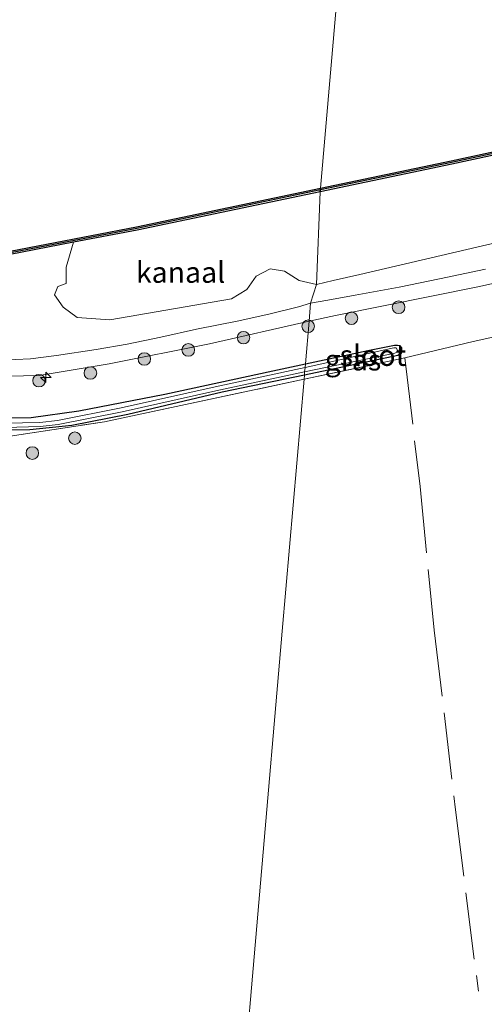
# Model space of a CAD drawing. Units: metres. Extents: x 219991 to 230002, y 464319 to 467204.
# Drawn here: x 226722 to 226777, y 464623 to 464741 of the extents above; entities that cross this region are included whole.
import ezdxf
from ezdxf.enums import TextEntityAlignment as Align

# ---------------------------------------------------------------- set-up
doc = ezdxf.new("R2010")
doc.units = ezdxf.units.M
doc.linetypes.add('IE-TERREINAFSCHEIDING', pattern=[10, 8, -2])
doc.layers.get('0').update_dxf_attribs({"lineweight": 25})
for name, color, linetype, lineweight in [('B-ME-AL-OVERIG-S-B1', 7, 'Continuous', 18), ('B-ME-GR-BOOM-S-B1', 93, 'Continuous', 18), ('B-ME-GW-KRUINLIJN-L-B1', 93, 'Continuous', 18), ('B-ME-GW-TEENLIJN-L-B1', 93, 'Continuous', 18), ('B-ME-IE-GRASLAND-GV-B6', 93, 'Continuous', 18), ('B-ME-IE-GRONDWERKLIJN-GROND_INGERICHT-GV-B6', 253, 'Continuous', 18), ('B-ME-IE-HULPGEOMETRIE-L-B1', 53, 'Continuous', 18), ('B-ME-IE-TERREINAFSCHEIDING-RASTERHEKWERK-L-B1', 8, 'IE-TERREINAFSCHEIDING', 18), ('B-ME-OB-WATERLIJN-L-B1', 133, 'OB-WATERLIJN', 18), ('B-ME-OG-WATER-GV-B6', 153, 'Continuous', 18)]:
    doc.layers.add(name, color=color, linetype=linetype, lineweight=lineweight)
for name, color, linetype in [('B-ME-GC-DAMWAND-GV-B6', 10, 'Continuous'), ('B-ME-GC-DAMWAND-L-B1', 10, 'Continuous'), ('B-ME-GW-INSTEEKWATERGANG-L-B1', 10, 'Continuous')]:
    doc.layers.add(name, color=color, linetype=linetype)
doc.styles.add('NLCS-ISO', font='NLCS-ISO.TTF')
doc.linetypes.add('OB-WATERLIJN', pattern='A,10,[32,NLCS.SHX,S=2,R=0,X=0,Y=0],-12', length=22)

# ---------------------------------------------------------------- blocks, each defined once
blk = doc.blocks.new('hecto')
for p, q in [((0, 0.625), (-0.625, 0)), ((0, -0.625), (0, 0.625)), ((-0.625, 0), (0.625, 0)), ((0.625, 0), (0, -0.625))]:
    blk.add_line(p, q)
blk = doc.blocks.new('boom')
h = blk.add_hatch(color=256)
edge = h.paths.add_edge_path()
edge.add_arc((0, 0), 0.75, 0, 360)
blk.add_circle((0, 0), 0.75)

msp = doc.modelspace()

# ---------------------------------------------------------------- linework, layer by layer
at = {"layer": 'B-ME-GC-DAMWAND-GV-B6'}
for points in [[(226773.471, 464724.142, 10.156), (226757.716, 464720.842, 10.156), (226757.752, 464721.258, 10.156), (226773.388, 464724.533, 10.156), (226811.201, 464732.685, 10.156), (226838.918, 464739.234, 10.156), (226839.013, 464738.846, 10.156), (226827.7734, 464736.1901, 10.156), (226811.289, 464732.295, 10.156), (226773.471, 464724.142, 10.156)], [(226714.118, 464712.473, 10.156), (226735.699, 464716.639, 10.156), (226757.752, 464721.258, 10.156), (226757.716, 464720.842, 10.156), (226735.778, 464716.247, 10.156), (226728.1694, 464714.778, 10.156), (226714.195, 464712.08, 10.156)]]:
    msp.add_polyline3d(points, dxfattribs=at)
at = {"layer": 'B-ME-GC-DAMWAND-L-B1'}
for points in [[(226838.8673, 464739.0172, 10.605), (226811.245, 464732.49, 10.605), (226773.43, 464724.337, 10.605), (226757.734, 464721.0496, 10.605)], [(226757.734, 464721.0496, 10.605), (226735.738, 464716.443, 10.605), (226714.157, 464712.277, 10.605), (226692.575, 464708.11, 10.605), (226660.921, 464702.257, 10.605), (226658.129, 464701.458, 10.605), (226649.064, 464699.664, 10.605), (226632.3061, 464696.3481, 10.605), (226632.2688, 464696.3407, 10.156), (226629.784, 464695.849, 10.156), (226617.5659, 464693.5434, 10.156), (226617.5305, 464693.5368, 10.605), (226607.007, 464691.551, 10.605), (226584.2305, 464687.2529, 10.605)]]:
    msp.add_polyline3d(points, dxfattribs=at)
at = {"layer": 'B-ME-GW-INSTEEKWATERGANG-L-B1'}
for points in [[(226755.933, 464700.205, 11.507), (226763.423, 464701.826, 11.604), (226766.614, 464702.475, 11.603), (226766.969, 464702.472, 11.611), (226767.225, 464702.417, 11.611), (226767.428, 464702.145, 11.611), (226767.462, 464701.932, 11.611), (226767.451, 464701.75, 11.611), (226767.395, 464701.475, 11.611), (226767.018, 464701.209, 11.517), (226755.819, 464698.877, 11.539)], [(226717.897, 464693.694, 11.581), (226723.107, 464693.802, 11.751), (226728.827, 464694.592, 11.67), (226739.123, 464696.601, 11.562), (226752.035, 464699.361, 11.457), (226755.933, 464700.205, 11.507)], [(226755.819, 464698.877, 11.539), (226745.964, 464696.825, 11.558), (226734.689, 464694.139, 11.775), (226727.955, 464692.843, 11.786), (226722.961, 464692.299, 11.778), (226713.836, 464692.234, 11.759)]]:
    msp.add_polyline3d(points, dxfattribs=at)
at = {"layer": 'B-ME-GW-KRUINLIJN-L-B1'}
for points in [[(227129.716, 464811.249, 12.121), (227123.0336, 464808.846, 12.1412), (227115.6417, 464806.1878, 12.1636), (227095.7223, 464799.5926, 12.0767), (227063.8158, 464788.7158, 12.0711), (227062.6133, 464788.3058, 12.0709), (227029.2649, 464777.0736, 12.0178), (227020.8397, 464774.3177, 12.075), (226994.9372, 464765.8452, 12.2509), (226974.8311, 464759.9365, 12.3122), (226956.4921, 464754.6155, 12.3016), (226936.115, 464748.619, 12.196), (226924.9572, 464745.7205, 12.1892), (226896.4981, 464738.0629, 12.0638), (226879.6145, 464733.7003, 12.099), (226866.5731, 464730.3494, 12.0516), (226848.3895, 464725.8833, 12.0176), (226834.1795, 464722.4185, 11.9594), (226823.4217, 464719.9101, 11.9138), (226804.6391, 464715.7493, 11.8766), (226776.8004, 464709.4903, 11.6794), (226759.527, 464705.9969, 11.593), (226756.375, 464705.313, 11.593)], [(226756.375, 464705.313, 11.593), (226744.452, 464702.6218, 11.615), (226732.456, 464700.222, 11.705), (226724.069, 464698.807, 11.655), (226714.6472, 464698.609, 11.7514)]]:
    msp.add_polyline3d(points, dxfattribs=at)
at = {"layer": 'B-ME-GW-TEENLIJN-L-B1'}
for points in [[(226756.564, 464707.504, 10.363), (226758.6336, 464707.85, 10.4189), (226761.915, 464708.44, 10.436), (226767.1619, 464709.3908, 10.4643), (226772.013, 464710.383, 10.432), (226777.519, 464711.563, 10.505)], [(226719.431, 464700.64, 10.502), (226723.023, 464700.802, 10.486), (226726.137, 464701.199, 10.471), (226730.875, 464701.935, 10.37), (226734.595, 464702.59, 10.447), (226738.6352, 464703.4277, 10.4182), (226742.913, 464704.371, 10.378), (226747.95, 464705.368, 10.42), (226751.7013, 464706.2096, 10.3952), (226755.132, 464707.0654, 10.3819), (226756.564, 464707.504, 10.363)]]:
    msp.add_polyline3d(points, dxfattribs=at)
at = {"layer": 'B-ME-IE-GRASLAND-GV-B6'}
for points in [[(226758.6336, 464707.85, 10.4189), (226756.564, 464707.504, 10.363), (226757.253, 464709.724, 10.156), (226759.259, 464710.192, 10.156), (226762.462, 464710.94, 10.156), (226770.996, 464712.933, 10.156), (226786.224, 464716.489, 10.156)], [(226784.134, 464704.6886, 11.2411), (226776.0085, 464702.8823, 11.3016), (226767.853, 464700.933, 11.724), (226755.775, 464698.371, 11.75), (226755.819, 464698.877, 11.539), (226767.018, 464701.209, 11.517), (226767.395, 464701.475, 11.611), (226767.451, 464701.75, 11.611), (226767.462, 464701.932, 11.611), (226767.428, 464702.145, 11.611), (226767.225, 464702.417, 11.611), (226766.969, 464702.472, 11.611), (226766.614, 464702.475, 11.603), (226763.423, 464701.826, 11.604), (226755.933, 464700.205, 11.507), (226756.375, 464705.313, 11.593), (226759.527, 464705.9969, 11.593), (226776.8004, 464709.4903, 11.6794), (226804.6391, 464715.7493, 11.8766)], [(226804.6391, 464715.7493, 11.8766), (226776.8004, 464709.4903, 11.6794), (226759.527, 464705.9969, 11.593)], [(226714.195, 464712.08, 10.156), (226728.1694, 464714.778, 10.156), (226727.277, 464711.782, 10.156), (226727.277, 464709.855, 10.156), (226726.3065, 464709.4889, 10.156), (226725.909, 464708.498, 10.156), (226726.9458, 464706.9943, 10.156), (226728.624, 464705.762, 10.156)], [(226728.624, 464705.762, 10.156), (226732.541, 464705.48, 10.156), (226747.076, 464707.998, 10.156), (226748.9167, 464709.1277, 10.156), (226750.029, 464710.706, 10.156), (226751.7215, 464711.5966, 10.156), (226753.449, 464711.307, 10.156), (226755.1906, 464710.2039, 10.156), (226757.253, 464709.724, 10.156), (226756.564, 464707.504, 10.363), (226755.132, 464707.0654, 10.3819), (226751.7013, 464706.2096, 10.3952), (226747.95, 464705.368, 10.42), (226742.913, 464704.371, 10.378), (226738.6352, 464703.4277, 10.4182), (226734.595, 464702.59, 10.447), (226730.875, 464701.935, 10.37), (226726.137, 464701.199, 10.471), (226723.023, 464700.802, 10.486), (226719.431, 464700.64, 10.502)], [(226759.527, 464705.9969, 11.593), (226756.375, 464705.313, 11.593), (226756.564, 464707.504, 10.363), (226758.6336, 464707.85, 10.4189), (226761.915, 464708.44, 10.436), (226767.1619, 464709.3908, 10.4643), (226772.013, 464710.383, 10.432), (226777.519, 464711.563, 10.505)], [(226777.519, 464711.563, 10.505), (226772.013, 464710.383, 10.432), (226767.1619, 464709.3908, 10.4643), (226761.915, 464708.44, 10.436), (226758.6336, 464707.85, 10.4189)], [(226719.431, 464700.64, 10.502), (226723.023, 464700.802, 10.486), (226726.137, 464701.199, 10.471), (226730.875, 464701.935, 10.37), (226734.595, 464702.59, 10.447), (226738.6352, 464703.4277, 10.4182), (226742.913, 464704.371, 10.378), (226747.95, 464705.368, 10.42), (226751.7013, 464706.2096, 10.3952), (226755.132, 464707.0654, 10.3819), (226756.564, 464707.504, 10.363), (226756.375, 464705.313, 11.593), (226744.452, 464702.6218, 11.615)], [(226714.6472, 464698.609, 11.7514), (226724.069, 464698.807, 11.655), (226732.456, 464700.222, 11.705), (226744.452, 464702.6218, 11.615), (226756.375, 464705.313, 11.593), (226755.933, 464700.205, 11.507), (226752.035, 464699.361, 11.457)], [(226744.452, 464702.6218, 11.615), (226732.456, 464700.222, 11.705), (226724.069, 464698.807, 11.655), (226714.6472, 464698.609, 11.7514)], [(226767.428, 464702.145, 11.611), (226767.462, 464701.932, 11.611), (226767.451, 464701.75, 11.611), (226767.395, 464701.475, 11.611), (226767.018, 464701.209, 11.517), (226755.819, 464698.877, 11.539), (226755.8519, 464699.2578, 11.3803), (226766.6372, 464701.5143, 11.3803), (226766.9222, 464701.6065, 11.3803), (226766.9825, 464701.8721, 11.3803), (226766.796, 464702.1195, 11.3803), (226766.5193, 464702.1269, 11.3803), (226755.8966, 464699.7788, 11.3803), (226755.933, 464700.205, 11.507), (226763.423, 464701.826, 11.604), (226766.614, 464702.475, 11.603), (226766.969, 464702.472, 11.611), (226767.225, 464702.417, 11.611), (226767.428, 464702.145, 11.611)], [(226717.897, 464693.694, 11.581), (226723.107, 464693.802, 11.751), (226728.827, 464694.592, 11.67), (226739.123, 464696.601, 11.562), (226752.035, 464699.361, 11.457), (226755.933, 464700.205, 11.507), (226755.8966, 464699.7788, 11.3803), (226745.1208, 464697.4655, 11.3803), (226733.8829, 464694.947, 11.3833)], [(226719.9827, 464692.6082, 11.5303), (226724.1726, 464692.695, 11.5303), (226726.3538, 464692.9569, 11.5303), (226733.9858, 464694.4577, 11.3833), (226745.228, 464696.9771, 11.3803), (226755.8519, 464699.2578, 11.3803), (226755.819, 464698.877, 11.539), (226745.964, 464696.825, 11.558), (226734.689, 464694.139, 11.775), (226727.955, 464692.843, 11.786), (226722.961, 464692.299, 11.778), (226713.836, 464692.234, 11.759)], [(226713.836, 464692.234, 11.759), (226722.961, 464692.299, 11.778), (226727.955, 464692.843, 11.786), (226734.689, 464694.139, 11.775), (226745.964, 464696.825, 11.558), (226755.819, 464698.877, 11.539), (226755.775, 464698.371, 11.75), (226740.453, 464695.12, 11.782), (226731.904, 464693.284, 11.848), (226719.252, 464691.371, 11.848)], [(226752.035, 464699.361, 11.457), (226739.123, 464696.601, 11.562), (226728.827, 464694.592, 11.67), (226723.107, 464693.802, 11.751), (226717.897, 464693.694, 11.581)], [(226733.8829, 464694.947, 11.3833), (226726.2757, 464693.4511, 11.5303), (226724.1376, 464693.1944, 11.5303), (226719.9783, 464693.1082, 11.5303)]]:
    msp.add_polyline3d(points, dxfattribs=at)
at = {"layer": 'B-ME-IE-GRONDWERKLIJN-GROND_INGERICHT-GV-B6'}
for points in [[(226747.952, 464607.811, 12.22), (226750.56, 464637.998, 12.063), (226753.167, 464668.184, 11.906), (226755.775, 464698.371, 11.75), (226767.853, 464700.933, 11.724), (226776.0085, 464702.8823, 11.3016), (226784.134, 464704.6886, 11.2411)], [(226719.252, 464691.371, 11.848), (226731.904, 464693.284, 11.848), (226740.453, 464695.12, 11.782), (226755.775, 464698.371, 11.75), (226753.167, 464668.184, 11.906), (226750.56, 464637.998, 12.063), (226747.952, 464607.811, 12.22)]]:
    msp.add_polyline3d(points, dxfattribs=at)
at = {"layer": 'B-ME-IE-HULPGEOMETRIE-L-B1'}
msp.add_polyline3d([(226747.952, 464607.811, 12.22), (226750.56, 464637.998, 12.063), (226753.167, 464668.184, 11.906), (226755.775, 464698.371, 11.75), (226755.819, 464698.877, 11.539), (226755.8519, 464699.2578, 11.3803), (226755.8966, 464699.7788, 11.3803), (226755.933, 464700.205, 11.507), (226756.375, 464705.313, 11.593), (226756.564, 464707.504, 10.363), (226757.253, 464709.724, 10.156), (226757.716, 464720.842, 10.156), (226757.752, 464721.258, 10.156), (226762.689, 464778.404, 10.156)], dxfattribs=at)
at = {"layer": 'B-ME-IE-TERREINAFSCHEIDING-RASTERHEKWERK-L-B1'}
for points in [[(226755.775, 464698.371, 11.75), (226767.853, 464700.933, 11.724), (226769.662, 464685.542, 11.898), (226771.378, 464668.336, 11.86), (226773.924, 464646.784, 11.98), (226776.647, 464625.076, 12.057)], [(226652.983, 464679.922, 11.504), (226660.146, 464681.148, 11.67), (226672.273, 464683.065, 11.647), (226684.179, 464685.14, 11.573), (226690.671, 464686.281, 11.864), (226698.132, 464687.529, 11.813), (226705.841, 464689.176, 11.887), (226719.252, 464691.371, 11.848), (226731.904, 464693.284, 11.848), (226740.453, 464695.12, 11.782), (226755.775, 464698.371, 11.75)]]:
    msp.add_polyline3d(points, dxfattribs=at)
at = {"layer": 'B-ME-OB-WATERLIJN-L-B1'}
for points in [[(226757.716, 464720.842, 10.156), (226773.471, 464724.142, 10.156), (226811.289, 464732.295, 10.156), (226827.7734, 464736.1901, 10.156), (226839.013, 464738.846, 10.156), (226838.918, 464739.234, 10.156), (226811.201, 464732.685, 10.156), (226773.388, 464724.533, 10.156), (226757.752, 464721.258, 10.156)], [(226757.752, 464721.258, 10.156), (226735.699, 464716.639, 10.156), (226714.118, 464712.473, 10.156), (226692.538, 464708.307, 10.156), (226660.866, 464702.449, 10.156), (226658.082, 464701.653, 10.156), (226629.746, 464696.045, 10.156), (226606.995, 464691.752, 10.156), (226584.243, 464687.459, 10.156)], [(226757.253, 464709.724, 10.156), (226755.1906, 464710.2039, 10.156), (226753.449, 464711.307, 10.156), (226751.7215, 464711.5966, 10.156), (226750.029, 464710.706, 10.156), (226748.9167, 464709.1277, 10.156), (226747.076, 464707.998, 10.156), (226732.541, 464705.48, 10.156), (226728.624, 464705.762, 10.156), (226726.9458, 464706.9943, 10.156), (226725.909, 464708.498, 10.156), (226726.3065, 464709.4889, 10.156), (226727.277, 464709.855, 10.156), (226727.277, 464711.782, 10.156), (226728.1694, 464714.778, 10.156), (226735.778, 464716.247, 10.156), (226757.716, 464720.842, 10.156)], [(226757.253, 464709.724, 10.156), (226759.259, 464710.192, 10.156), (226762.462, 464710.94, 10.156), (226770.996, 464712.933, 10.156), (226786.224, 464716.489, 10.156)]]:
    msp.add_polyline3d(points, dxfattribs=at)
at = {"layer": 'B-ME-OG-WATER-GV-B6'}
for points in [[(226811.201, 464732.685, 10.156), (226773.388, 464724.533, 10.156), (226757.752, 464721.258, 10.156), (226762.689, 464778.404, 10.156), (226766.536, 464779.219, 10.156), (226787.402, 464783.761, 10.156)], [(226762.689, 464778.404, 10.156), (226757.752, 464721.258, 10.156), (226735.699, 464716.639, 10.156), (226714.118, 464712.473, 10.156), (226692.538, 464708.307, 10.156), (226660.866, 464702.449, 10.156), (226658.082, 464701.653, 10.156), (226629.746, 464696.045, 10.156), (226606.995, 464691.752, 10.156)], [(226786.224, 464716.489, 10.156), (226770.996, 464712.933, 10.156), (226762.462, 464710.94, 10.156), (226759.259, 464710.192, 10.156), (226757.253, 464709.724, 10.156), (226757.716, 464720.842, 10.156), (226773.471, 464724.142, 10.156), (226811.289, 464732.295, 10.156)], [(226757.716, 464720.842, 10.156), (226757.253, 464709.724, 10.156), (226755.1906, 464710.2039, 10.156), (226753.449, 464711.307, 10.156), (226751.7215, 464711.5966, 10.156), (226750.029, 464710.706, 10.156), (226748.9167, 464709.1277, 10.156), (226747.076, 464707.998, 10.156), (226732.541, 464705.48, 10.156), (226728.624, 464705.762, 10.156), (226726.9458, 464706.9943, 10.156), (226725.909, 464708.498, 10.156), (226726.3065, 464709.4889, 10.156), (226727.277, 464709.855, 10.156), (226727.277, 464711.782, 10.156), (226728.1694, 464714.778, 10.156), (226735.778, 464716.247, 10.156), (226757.716, 464720.842, 10.156)], [(226766.6372, 464701.5143, 11.3803), (226755.8519, 464699.2578, 11.3803), (226755.8966, 464699.7788, 11.3803), (226766.5193, 464702.1269, 11.3803), (226766.796, 464702.1195, 11.3803), (226766.9825, 464701.8721, 11.3803), (226766.9222, 464701.6065, 11.3803), (226766.6372, 464701.5143, 11.3803)], [(226719.9783, 464693.1082, 11.5303), (226724.1376, 464693.1944, 11.5303), (226726.2757, 464693.4511, 11.5303), (226733.8829, 464694.947, 11.3833), (226745.1208, 464697.4655, 11.3803), (226755.8966, 464699.7788, 11.3803), (226755.8519, 464699.2578, 11.3803), (226745.228, 464696.9771, 11.3803), (226733.9858, 464694.4577, 11.3833)], [(226733.9858, 464694.4577, 11.3833), (226726.3538, 464692.9569, 11.5303), (226724.1726, 464692.695, 11.5303), (226719.9827, 464692.6082, 11.5303)]]:
    msp.add_polyline3d(points, dxfattribs=at)

# ---------------------------------------------------------------- block references
at = {"layer": 'B-ME-AL-OVERIG-S-B1', "rotation": 90}
msp.add_blockref('hecto', (226724.866, 464698.59, 11.736), dxfattribs=at)
at = {"layer": 'B-ME-GR-BOOM-S-B1', "rotation": 90}
for p in [(226767.098, 464706.9964, 11.7018), (226756.2673, 464704.7219, 11.5901), (226761.4608, 464705.6814, 11.6051), (226748.5303, 464703.3584, 11.638), (226741.9118, 464701.8876, 11.6978), (226736.661, 464700.8021, 11.7494), (226730.1996, 464699.1162, 11.758), (226724.0375, 464698.2093, 11.7274), (226728.3352, 464691.3187, 11.8314), (226723.2418, 464689.5297, 11.7681)]:
    msp.add_blockref('boom', p, dxfattribs=at)

# ---------------------------------------------------------------- texts
at = {"layer": 'B-ME-IE-GRASLAND-GV-B6', "ltscale": 0.2, "style": 'NLCS-ISO'}
msp.add_text('gras', height=2.5, dxfattribs=at).set_placement((226761.6405, 464700.676), align=Align.MIDDLE_CENTER)
at = {"layer": 'B-ME-OG-WATER-GV-B6', "ltscale": 0.2, "style": 'NLCS-ISO'}
for s, p in [('kanaal', (226740.9942, 464711.1796)), ('sloot', (226764.0304, 464701.2238))]:
    msp.add_text(s, height=2.5, dxfattribs=at).set_placement(p, align=Align.MIDDLE_CENTER)

doc.saveas('drawing.dxf')
